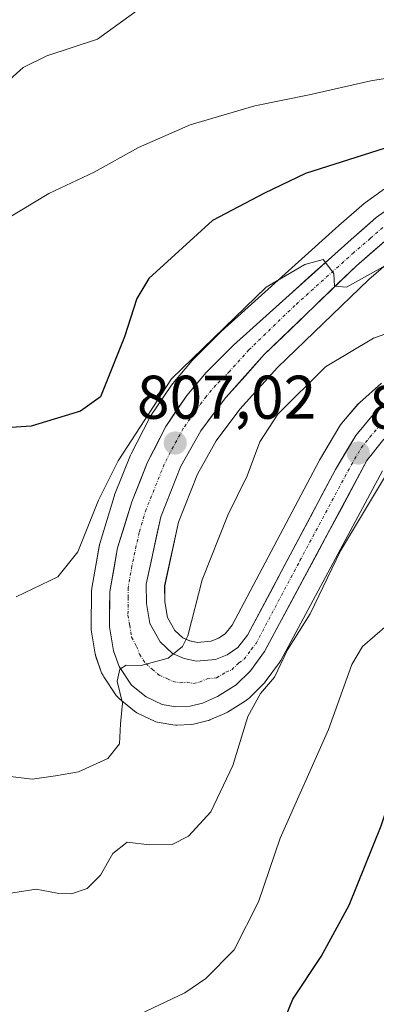
# Model space of a CAD drawing. Units: metres. Extents: x 648482 to 651947, y 4725399 to 4727787.
# Drawn here: x 651330 to 651388, y 4727330 to 4727490 of the extents above; entities that cross this region are included whole.
import ezdxf
from ezdxf.enums import TextEntityAlignment as Align

# ---------------------------------------------------------------- set-up
doc = ezdxf.new("R2010")
doc.units = ezdxf.units.M
doc.header["$MEASUREMENT"] = 0
doc.linetypes.add('TRAZO_Y_PUNTO', pattern=[1, 0.5, -0.25, 0, -0.25])
for name, color, linetype, lineweight in [('Carretera de calzada única', 19, 'Continuous', 13), ('Carretera de calzada única Cxs', 19, 'Continuous', 13), ('Carretera de calzada única eje', 19, 'TRAZO_Y_PUNTO', 0), ('Carátula', 7, 'Continuous', 5), ('Curva de nivel maestra', 36, 'Continuous', 30), ('Curva de nivel normal', 36, 'Continuous', 0), ('Matorral CxS', 135, 'Continuous', 0), ('Núcleo urbano CxS', 19, 'Continuous', 0), ('Punto de cota en terreno', 7, 'Continuous', 0), ('Rótulo de punto de cota en terreno', 19, 'Continuous', 0)]:
    doc.layers.add(name, color=color, linetype=linetype, lineweight=lineweight)
doc.styles.add('Arial', font='txt', dxfattribs={"height": 0.2})

# ---------------------------------------------------------------- blocks, each defined once
blk = doc.blocks.new('*U152')
at = {"layer": 'Matorral CxS', "color": 135, "linetype": 'Continuous', "lineweight": 0}
for points in [[(651388.4181, 4727431.3081, 813.0779), (651384.8745, 4727428.2079, 812.9119), (651384.5625, 4727427.8909, 812.9122), (651381.9273, 4727424.7847, 812.8004), (651381.6399, 4727424.3805, 812.7792), (651378.3509, 4727418.8353, 812.6719), (651378.2907, 4727418.7275, 812.6639), (651364.1061, 4727392.0237, 811.2946), (651362.9799, 4727390.5909, 811.2609), (651361.9347, 4727389.8819, 811.1524), (651360.7293, 4727389.4111, 811.0441), (651358.5023, 4727389.2159, 810.8325), (651357.2235, 4727389.4679, 810.6834), (651356.0943, 4727389.9723, 810.5026), (651354.7917, 4727391.1595, 810.2096), (651353.6315, 4727393.2819, 809.8326), (651353.1961, 4727395.8009, 809.5894), (651353.1551, 4727398.4023, 809.396), (651355.3895, 4727408.7225, 808.6601), (651358.5031, 4727416.5537, 808.7919), (651361.5469, 4727421.9557, 808.6607), (651365.3989, 4727427.0821, 809.2597), (651371.5193, 4727433.8847, 809.4562), (651386.3507, 4727448.1909, 807.5041), (651391.5525, 4727452.6607, 806.8277)], [(651388.9303, 4727462.9197, 804.1942), (651385.8103, 4727460.6597, 804.2722), (651385.6213, 4727460.5107, 804.2698), (651381.5035, 4727456.9281, 804.6667), (651362.3563, 4727439.7427, 806.1386), (651362.2411, 4727439.6339, 806.1321), (651357.7911, 4727435.1939, 806.4163), (651357.6237, 4727435.0123, 806.4319), (651354.4579, 4727431.2855, 806.5549), (651354.2585, 4727431.0211, 806.5701), (651350.8585, 4727425.9511, 806.6345), (651350.7521, 4727425.7801, 806.6326), (651350.6807, 4727425.6493, 806.6345), (651347.7107, 4727419.8593, 807.2185), (651347.5959, 4727419.6073, 807.249), (651345.0159, 4727413.1773, 807.3652), (651344.9811, 4727413.0861, 807.376), (651344.9309, 4727412.9361, 807.3954), (651342.6409, 4727405.4361, 808.2825), (651342.5575, 4727405.0913, 808.3367), (651341.2865, 4727398.0261, 808.6613), (651341.2403, 4727397.5313, 808.6856), (651341.1801, 4727391.7357, 809.0065), (651341.2193, 4727391.2369, 809.057), (651341.8525, 4727387.3581, 809.6002), (651341.9881, 4727386.8419, 809.6306), (651342.9095, 4727384.2881, 809.6765), (651343.1321, 4727383.8101, 809.6805), (651343.2415, 4727383.6347, 809.6895), (651345.2815, 4727380.6047, 810.1355), (651345.4719, 4727380.3517, 810.1827), (651345.8623, 4727379.9651, 810.2758), (651348.2427, 4727378.0381, 810.7653), (651348.6301, 4727377.7721, 810.8366), (651348.8591, 4727377.6527, 810.8799), (651351.4891, 4727376.4227, 811.5591), (651351.7341, 4727376.3211, 811.6291), (651352.2465, 4727376.1845, 811.7635), (651354.4739, 4727375.8031, 812.2914), (651354.9801, 4727375.7601, 812.4012), (651355.1209, 4727375.7635, 812.4285), (651357.4609, 4727375.8735, 812.8717), (651357.8411, 4727375.9157, 812.9968), (651358.0407, 4727375.9579, 813.0622), (651360.0207, 4727376.4479, 813.709), (651360.3261, 4727376.5411, 813.8078), (651360.4925, 4727376.6073, 813.8592), (651362.9625, 4727377.6773, 814.653), (651363.2701, 4727377.8321, 814.7555), (651363.3579, 4727377.8847, 814.7829), (651366.3879, 4727379.7747, 815.9611), (651366.7285, 4727380.0219, 816.1191), (651366.8979, 4727380.1757, 816.1953), (651369.1979, 4727382.4257, 816.7636), (651369.3983, 4727382.6417, 816.7386), (651369.5239, 4727382.8023, 816.6963), (651371.8139, 4727385.9423, 816.6875), (651371.9881, 4727386.2101, 816.748), (651372.0335, 4727386.2913, 816.763), (651388.5693, 4727417.1003, 816.4405)]]:
    blk.add_polyline3d(points, dxfattribs=at)
blk = doc.blocks.new('*U177')
at = {"layer": 'Curva de nivel normal', "color": 36, "linetype": 'Continuous', "lineweight": 0}
blk.add_polyline3d([(651389.38, 4727416.83, 815), (651381.74, 4727404.08, 815), (651376.84, 4727393.88, 815), (651373.15, 4727387.99, 815), (651371, 4727383.54, 815), (651368.72, 4727380.92, 815), (651366.66, 4727377.15, 815), (651364.23, 4727369.24, 815), (651360.67, 4727361.71, 815), (651357.04, 4727357.71, 815), (651354.38, 4727356.4, 815), (651350.71, 4727356.35, 815), (651347.04, 4727356.74, 815), (651344.71, 4727354.92, 815), (651342.71, 4727351.4, 815), (651340.57, 4727349.25, 815), (651338, 4727348.36, 815), (651335.7, 4727348.48, 815), (651332.24, 4727349.11, 815), (651326.71, 4727348.23, 815)], dxfattribs=at)
blk = doc.blocks.new('*U186')
at = {"layer": 'Curva de nivel normal', "color": 36, "linetype": 'Continuous', "lineweight": 0}
blk.add_polyline3d([(651343.04, 4727325.94, 820), (651356.42, 4727332.28, 820), (651359.85, 4727334.59, 820), (651364.44, 4727339.29, 820), (651368.4, 4727347.09, 820), (651371.94, 4727357.4, 820), (651379.78, 4727375.06, 820), (651383.57, 4727385.6, 820), (651385.31, 4727388.53, 820), (651389.32, 4727392.02, 820)], dxfattribs=at)
blk = doc.blocks.new('*U188')
at = {"layer": 'Curva de nivel normal', "color": 36, "linetype": 'Continuous', "lineweight": 0}
blk.add_polyline3d([(651399.15, 4727442.84, 810), (651387.14, 4727438.63, 810), (651379.3, 4727433.96, 810), (651371.57, 4727426.29, 810), (651368.63, 4727421.8, 810), (651366.56, 4727416.26, 810), (651363.43, 4727409.88, 810), (651359.23, 4727399.39, 810), (651356.92, 4727390.29, 810), (651356.06, 4727388.55, 810), (651353.72, 4727386.65, 810), (651349.35, 4727385.47, 810), (651346.92, 4727385.49, 810), (651345.85, 4727384.88, 810), (651345.45, 4727382.94, 810), (651346.31, 4727379.33, 810), (651345.97, 4727375.98, 810), (651345.81, 4727372.73, 810), (651343.94, 4727370.34, 810), (651339.14, 4727368.18, 810), (651335.41, 4727367.54, 810), (651331.62, 4727366.97, 810), (651324.92, 4727367.79, 810)], dxfattribs=at)
blk = doc.blocks.new('*U202')
at = {"layer": 'Curva de nivel maestra', "color": 36, "linetype": 'Continuous', "lineweight": 30}
blk.add_polyline3d([(651369.29, 4727319.65, 825), (651374.02, 4727331.24, 825), (651378.63, 4727338.21, 825), (651383.14, 4727346.51, 825), (651388.34, 4727359.41, 825), (651390.78, 4727366.6, 825), (651393.04, 4727369.66, 825), (651396.95, 4727372.78, 825), (651402.33, 4727380.52, 825), (651408.28, 4727386.46, 825), (651412.71, 4727388.4, 825), (651416.38, 4727390.17, 825), (651419.04, 4727390.75, 825), (651422.71, 4727391.87, 825), (651426.88, 4727392.62, 825), (651432.71, 4727394.06, 825), (651441.67, 4727395.47, 825), (651446.87, 4727395.62, 825), (651449.59, 4727395.1, 825), (651456.08, 4727395.36, 825), (651467.14, 4727394.78, 825), (651480.71, 4727392.97, 825), (651493.56, 4727389.66, 825), (651506.96, 4727384.3, 825)], dxfattribs=at)
blk = doc.blocks.new('5PATER')
at = {"layer": 'Carátula', "linetype": 'Continuous', "lineweight": 5}
h = blk.add_hatch(color=250, dxfattribs=at)
edge = h.paths.add_edge_path()
edge.add_ellipse((0, 0.01), major_axis=(-1.33, -1.34), ratio=0.999422, start_angle=0, end_angle=360)

msp = doc.modelspace()

# ---------------------------------------------------------------- linework, layer by layer
at = {"layer": 'Carretera de calzada única', "color": 19, "linetype": 'Continuous', "lineweight": 13}
for points in [[(651388.79, 4727422.23), (651386.05, 4727418.75), (651369.39, 4727387.71), (651367.1, 4727384.57), (651364.8, 4727382.32), (651361.77, 4727380.43), (651359.3, 4727379.36), (651357.32, 4727378.87), (651354.98, 4727378.76), (651352.76, 4727379.14), (651350.13, 4727380.37), (651347.77, 4727382.28), (651345.73, 4727385.31), (651344.81, 4727387.86), (651344.18, 4727391.72), (651344.24, 4727397.5), (651345.51, 4727404.56), (651347.8, 4727412.06), (651350.38, 4727418.49), (651353.35, 4727424.28), (651356.75, 4727429.35), (651359.91, 4727433.07), (651364.36, 4727437.51), (651383.49, 4727454.68), (651387.57, 4727458.23), (651390.69, 4727460.49)], [(651389.73, 4727455.05), (651384.33, 4727450.41), (651369.36, 4727435.97), (651363.08, 4727428.99), (651359.03, 4727423.6), (651355.79, 4727417.85), (651352.51, 4727409.6), (651350.15, 4727398.7), (651350.2, 4727395.52), (651350.76, 4727392.28), (651352.4, 4727389.28), (651354.43, 4727387.43), (651356.31, 4727386.59), (651358.34, 4727386.19), (651361.42, 4727386.46), (651363.34, 4727387.21), (651365.05, 4727388.37), (651366.63, 4727390.38), (651380.94, 4727417.32), (651384.22, 4727422.85), (651386.85, 4727425.95), (651390.37, 4727429.03)]]:
    msp.add_lwpolyline(points, dxfattribs=at)
at = {"layer": 'Carretera de calzada única Cxs', "color": 19, "linetype": 'Continuous', "lineweight": 13}
for points in [[(651388.79, 4727422.23, 813.08), (651386.05, 4727418.75, 812.6), (651383.97, 4727414.87, 812.98), (651381.89, 4727410.99, 812.51), (651379.8, 4727407.11, 812.73), (651377.72, 4727403.23, 812.81), (651375.64, 4727399.35, 812.05), (651373.56, 4727395.47, 812.36), (651371.47, 4727391.59, 811.54), (651369.39, 4727387.71, 811.76), (651367.1, 4727384.57, 811.86), (651364.8, 4727382.32, 811.72), (651361.77, 4727380.43, 811.15), (651359.3, 4727379.36, 810.98), (651357.32, 4727378.87, 810.94), (651354.98, 4727378.76, 810.85), (651352.76, 4727379.14, 810.7), (651350.13, 4727380.37, 810.37), (651347.77, 4727382.28, 810.1), (651345.73, 4727385.31, 809.59), (651344.81, 4727387.86, 809.03), (651344.18, 4727391.72, 808.56), (651344.21, 4727394.61, 808.41), (651344.24, 4727397.5, 808.28), (651344.88, 4727401.03, 808.06), (651345.51, 4727404.56, 807.8), (651346.66, 4727408.31, 807.65), (651347.8, 4727412.06, 807.06), (651349.09, 4727415.28, 806.88), (651350.38, 4727418.49, 806.84), (651351.87, 4727421.39, 806.5), (651353.35, 4727424.28, 806.2), (651355.05, 4727426.82, 806.25), (651356.75, 4727429.35, 806.47), (651359.91, 4727433.07, 806.17), (651362.14, 4727435.29, 806.02), (651364.36, 4727437.51, 805.85), (651367.55, 4727440.37, 805.61), (651370.74, 4727443.23, 805.5), (651373.93, 4727446.1, 805.14), (651377.11, 4727448.96, 805.02), (651380.3, 4727451.82, 804.63), (651383.49, 4727454.68, 804.35), (651385.53, 4727456.46, 804.11), (651387.57, 4727458.23, 804.07), (651390.69, 4727460.49, 803.66)], [(651389.73, 4727455.05, 804.31), (651387.03, 4727452.73, 804.49), (651384.33, 4727450.41, 804.68), (651381.34, 4727447.52, 804.98), (651378.34, 4727444.63, 805.34), (651375.35, 4727441.75, 805.71), (651372.35, 4727438.86, 805.86), (651369.36, 4727435.97, 806.12), (651366.22, 4727432.48, 806.29), (651363.08, 4727428.99, 806.61), (651361.06, 4727426.3, 806.59), (651359.03, 4727423.6, 806.83), (651357.41, 4727420.73, 807.04), (651355.79, 4727417.85, 807.01), (651354.15, 4727413.73, 807.2), (651352.51, 4727409.6, 807.55), (651351.72, 4727405.97, 807.8), (651350.94, 4727402.33, 808.07), (651350.15, 4727398.7, 808.42), (651350.2, 4727395.52, 808.73), (651350.76, 4727392.28, 809.06), (651352.4, 4727389.28, 809.45), (651354.43, 4727387.43, 809.84), (651356.31, 4727386.59, 810.08), (651358.34, 4727386.19, 810.37), (651361.42, 4727386.46, 810.73), (651363.34, 4727387.21, 810.92), (651365.05, 4727388.37, 811.08), (651366.63, 4727390.38, 811.33), (651368.67, 4727394.23, 811.51), (651370.72, 4727398.08, 811.72), (651372.76, 4727401.93, 811.99), (651374.81, 4727405.77, 812.16), (651376.85, 4727409.62, 812.33), (651378.9, 4727413.47, 812.46), (651380.94, 4727417.32, 812.61), (651382.58, 4727420.09, 812.73), (651384.22, 4727422.85, 812.85), (651386.85, 4727425.95, 812.94), (651390.37, 4727429.03, 812.96)]]:
    msp.add_polyline3d(points, dxfattribs=at)
at = {"layer": 'Carretera de calzada única eje', "color": 19, "linetype": 'TRAZO_Y_PUNTO', "lineweight": 0}
msp.add_lwpolyline([(651388.65, 4727456.64), (651386.61, 4727454.86), (651383.91, 4727452.54), (651374.34, 4727443.96), (651366.86, 4727436.74), (651363.72, 4727433.25), (651361.49, 4727431.03), (651359.91, 4727429.17), (651357.89, 4727426.47), (651356.19, 4727423.94), (651354.57, 4727421.06), (651353.08, 4727418.17), (651351.45, 4727414.04), (651350.15, 4727410.83), (651349.01, 4727407.08), (651347.83, 4727401.63), (651347.2, 4727398.1), (651347.22, 4727396.51), (651347.19, 4727393.62), (651347.47, 4727392), (651347.78, 4727390.07), (651348.6, 4727388.57), (651349.06, 4727387.29), (651350.08, 4727385.78), (651351.1, 4727384.85), (651352.28, 4727383.9), (651353.59, 4727383.28), (651354.53, 4727382.86), (651355.64, 4727382.67), (651356.81, 4727382.73), (651357.83, 4727382.53), (651358.82, 4727382.77), (651360.06, 4727383.31), (651361.59, 4727383.44), (651363.11, 4727384.39), (651364.07, 4727384.76), (651365.22, 4727385.89), (651366.07, 4727386.47), (651367.22, 4727388.04), (651368.01, 4727389.04), (651375.16, 4727402.51), (651383.49, 4727418.03), (651385.13, 4727420.8), (651386.5, 4727422.54), (651387.82, 4727424.09)], dxfattribs=at)
at = {"layer": 'Curva de nivel maestra', "color": 36, "linetype": 'Continuous', "lineweight": 30}
msp.add_polyline3d([(651393.6, 4727470.97, 800), (651376.04, 4727465.39, 800), (651369.37, 4727462.2, 800), (651360.96, 4727457.73, 800), (651350.58, 4727448.32, 800), (651348.64, 4727445.09, 800), (651346.64, 4727438.88, 800), (651342.71, 4727429.13, 800), (651339.45, 4727426.8, 800), (651331.46, 4727424.34, 800), (651322.42, 4727423.74, 800)], dxfattribs=at)
at = {"layer": 'Curva de nivel normal', "color": 36, "linetype": 'Continuous', "lineweight": 0}
for points in [[(651348.92, 4727492.03, 790), (651342.24, 4727487.22, 790), (651333.99, 4727484.5, 790), (651330.15, 4727482.62, 790), (651326.83, 4727479.62, 790)], [(651487.08, 4727490.9, 795), (651470.6, 4727489.23, 795), (651454.65, 4727487.66, 795), (651425.77, 4727486.42, 795), (651404.38, 4727483.34, 795), (651386.71, 4727480.47, 795), (651376.66, 4727478.18, 795), (651367.82, 4727476.37, 795), (651357.32, 4727473.29, 795), (651348.88, 4727469.59, 795), (651341.7, 4727465.61, 795), (651334.3, 4727462.16, 795), (651327.04, 4727457.75, 795)], [(651388.6, 4727450.18, 805), (651382.73, 4727446.9, 805), (651380.75, 4727447.1, 805), (651380.64, 4727449.14, 805), (651378.93, 4727451.43, 805), (651375.96, 4727450.6, 805), (651369.64, 4727446.92, 805), (651354.27, 4727432.01, 805), (651345.6, 4727418.73, 805), (651342.42, 4727412.3, 805), (651339.02, 4727403.9, 805), (651335.78, 4727399.88, 805), (651329, 4727396.62, 805)]]:
    msp.add_polyline3d(points, dxfattribs=at)
at = {"layer": 'Matorral CxS', "color": 135, "linetype": 'Continuous', "lineweight": 0}
for points in [[(651388.93, 4727462.92, 804.19), (651385.81, 4727460.66, 804.27), (651385.62, 4727460.51, 804.27), (651381.5, 4727456.93, 804.67), (651362.36, 4727439.74, 806.14), (651362.24, 4727439.63, 806.13), (651357.79, 4727435.19, 806.42), (651357.62, 4727435.01, 806.43), (651354.46, 4727431.29, 806.55), (651354.26, 4727431.02, 806.57), (651350.86, 4727425.95, 806.63), (651350.75, 4727425.78, 806.63), (651350.68, 4727425.65, 806.63), (651347.71, 4727419.86, 807.22), (651347.6, 4727419.61, 807.25), (651345.02, 4727413.18, 807.37), (651344.98, 4727413.09, 807.38), (651344.93, 4727412.94, 807.4), (651342.64, 4727405.44, 808.28), (651342.56, 4727405.09, 808.34), (651341.29, 4727398.03, 808.66), (651341.24, 4727397.53, 808.69), (651341.18, 4727391.74, 809.01), (651341.22, 4727391.24, 809.06), (651341.85, 4727387.36, 809.6), (651341.99, 4727386.84, 809.63), (651342.91, 4727384.29, 809.68), (651343.13, 4727383.81, 809.68), (651343.24, 4727383.63, 809.69), (651345.28, 4727380.6, 810.14), (651345.47, 4727380.35, 810.18), (651345.86, 4727379.97, 810.28), (651348.24, 4727378.04, 810.77), (651348.63, 4727377.77, 810.84), (651348.86, 4727377.65, 810.88), (651351.49, 4727376.42, 811.56), (651351.73, 4727376.32, 811.63), (651352.25, 4727376.18, 811.76), (651354.47, 4727375.8, 812.29), (651354.98, 4727375.76, 812.4), (651355.12, 4727375.76, 812.43), (651357.46, 4727375.87, 812.87), (651357.84, 4727375.92, 813), (651358.04, 4727375.96, 813.06), (651360.02, 4727376.45, 813.71), (651360.33, 4727376.54, 813.81), (651360.49, 4727376.61, 813.86), (651362.96, 4727377.68, 814.65), (651363.27, 4727377.83, 814.76), (651363.36, 4727377.88, 814.78), (651366.39, 4727379.77, 815.96), (651366.73, 4727380.02, 816.12), (651366.9, 4727380.18, 816.2), (651369.2, 4727382.43, 816.76), (651369.4, 4727382.64, 816.74), (651369.52, 4727382.8, 816.7), (651371.81, 4727385.94, 816.69), (651371.99, 4727386.21, 816.75), (651372.03, 4727386.29, 816.76), (651388.57, 4727417.1, 816.44)], [(651391.55, 4727452.66, 806.83), (651386.35, 4727448.19, 807.5), (651371.52, 4727433.88, 809.46), (651365.4, 4727427.08, 809.26), (651361.55, 4727421.96, 808.66), (651358.5, 4727416.55, 808.79), (651355.39, 4727408.72, 808.66), (651353.16, 4727398.4, 809.4), (651353.2, 4727395.8, 809.59), (651353.63, 4727393.28, 809.83), (651354.79, 4727391.16, 810.21), (651356.09, 4727389.97, 810.5), (651357.22, 4727389.47, 810.68), (651358.5, 4727389.22, 810.83), (651360.73, 4727389.41, 811.04), (651361.93, 4727389.88, 811.15), (651362.98, 4727390.59, 811.26), (651364.11, 4727392.02, 811.29), (651378.29, 4727418.73, 812.66), (651378.35, 4727418.84, 812.67), (651381.64, 4727424.38, 812.78), (651381.93, 4727424.78, 812.8), (651384.56, 4727427.89, 812.91), (651384.87, 4727428.21, 812.91), (651388.42, 4727431.31, 813.08)]]:
    msp.add_polyline3d(points, dxfattribs=at)
at = {"layer": 'Núcleo urbano CxS', "color": 19, "linetype": 'Continuous', "lineweight": 0}
for points in [[(651388.57, 4727417.1, 816.44), (651372.03, 4727386.29, 816.76), (651371.99, 4727386.21, 816.75), (651371.81, 4727385.94, 816.69), (651369.52, 4727382.8, 816.7), (651369.4, 4727382.64, 816.74), (651369.2, 4727382.43, 816.76), (651366.9, 4727380.18, 816.2), (651366.73, 4727380.02, 816.12), (651366.39, 4727379.77, 815.96), (651363.36, 4727377.88, 814.78), (651363.27, 4727377.83, 814.76), (651362.96, 4727377.68, 814.65), (651360.49, 4727376.61, 813.86), (651360.33, 4727376.54, 813.81), (651360.02, 4727376.45, 813.71), (651358.04, 4727375.96, 813.06), (651357.84, 4727375.92, 813), (651357.46, 4727375.87, 812.87), (651355.12, 4727375.76, 812.43), (651354.98, 4727375.76, 812.4), (651354.47, 4727375.8, 812.29), (651352.25, 4727376.18, 811.76), (651351.73, 4727376.32, 811.63), (651351.49, 4727376.42, 811.56), (651348.86, 4727377.65, 810.88), (651348.63, 4727377.77, 810.84), (651348.24, 4727378.04, 810.77), (651345.86, 4727379.97, 810.28), (651345.47, 4727380.35, 810.18), (651345.28, 4727380.6, 810.14), (651343.24, 4727383.63, 809.69), (651343.13, 4727383.81, 809.68), (651342.91, 4727384.29, 809.68), (651341.99, 4727386.84, 809.63), (651341.85, 4727387.36, 809.6), (651341.22, 4727391.24, 809.06), (651341.18, 4727391.74, 809.01), (651341.24, 4727397.53, 808.69), (651341.29, 4727398.03, 808.66), (651342.56, 4727405.09, 808.34), (651342.64, 4727405.44, 808.28), (651344.93, 4727412.94, 807.4), (651344.98, 4727413.09, 807.38), (651345.02, 4727413.18, 807.37), (651347.6, 4727419.61, 807.25), (651347.71, 4727419.86, 807.22), (651350.68, 4727425.65, 806.63), (651350.75, 4727425.78, 806.63), (651350.86, 4727425.95, 806.63), (651354.26, 4727431.02, 806.57), (651354.46, 4727431.29, 806.55), (651357.62, 4727435.01, 806.43), (651357.79, 4727435.19, 806.42), (651362.24, 4727439.63, 806.13), (651362.36, 4727439.74, 806.14), (651381.5, 4727456.93, 804.67), (651385.62, 4727460.51, 804.27), (651385.81, 4727460.66, 804.27), (651388.93, 4727462.92, 804.19)], [(651388.93, 4727462.92, 804.19), (651385.81, 4727460.66, 804.27), (651385.62, 4727460.51, 804.27), (651381.5, 4727456.93, 804.67), (651362.36, 4727439.74, 806.14), (651362.24, 4727439.63, 806.13), (651357.79, 4727435.19, 806.42), (651357.62, 4727435.01, 806.43), (651354.46, 4727431.29, 806.55), (651354.26, 4727431.02, 806.57), (651350.86, 4727425.95, 806.63), (651350.75, 4727425.78, 806.63), (651350.68, 4727425.65, 806.63), (651347.71, 4727419.86, 807.22), (651347.6, 4727419.61, 807.25), (651345.02, 4727413.18, 807.37), (651344.98, 4727413.09, 807.38), (651344.93, 4727412.94, 807.4), (651342.64, 4727405.44, 808.28), (651342.56, 4727405.09, 808.34), (651341.29, 4727398.03, 808.66), (651341.24, 4727397.53, 808.69), (651341.18, 4727391.74, 809.01), (651341.22, 4727391.24, 809.06), (651341.85, 4727387.36, 809.6), (651341.99, 4727386.84, 809.63), (651342.91, 4727384.29, 809.68), (651343.13, 4727383.81, 809.68), (651343.24, 4727383.63, 809.69), (651345.28, 4727380.6, 810.14), (651345.47, 4727380.35, 810.18), (651345.86, 4727379.97, 810.28), (651348.24, 4727378.04, 810.77), (651348.63, 4727377.77, 810.84), (651348.86, 4727377.65, 810.88), (651351.49, 4727376.42, 811.56), (651351.73, 4727376.32, 811.63), (651352.25, 4727376.18, 811.76), (651354.47, 4727375.8, 812.29), (651354.98, 4727375.76, 812.4), (651355.12, 4727375.76, 812.43), (651357.46, 4727375.87, 812.87), (651357.84, 4727375.92, 813), (651358.04, 4727375.96, 813.06), (651360.02, 4727376.45, 813.71), (651360.33, 4727376.54, 813.81), (651360.49, 4727376.61, 813.86), (651362.96, 4727377.68, 814.65), (651363.27, 4727377.83, 814.76), (651363.36, 4727377.88, 814.78), (651366.39, 4727379.77, 815.96), (651366.73, 4727380.02, 816.12), (651366.9, 4727380.18, 816.2), (651369.2, 4727382.43, 816.76), (651369.4, 4727382.64, 816.74), (651369.52, 4727382.8, 816.7), (651371.81, 4727385.94, 816.69), (651371.99, 4727386.21, 816.75), (651372.03, 4727386.29, 816.76), (651388.57, 4727417.1, 816.44)], [(651391.55, 4727452.66, 806.83), (651386.35, 4727448.19, 807.5), (651371.52, 4727433.88, 809.46), (651365.4, 4727427.08, 809.26), (651361.55, 4727421.96, 808.66), (651358.5, 4727416.55, 808.79), (651355.39, 4727408.72, 808.66), (651353.16, 4727398.4, 809.4), (651353.2, 4727395.8, 809.59), (651353.63, 4727393.28, 809.83), (651354.79, 4727391.16, 810.21), (651356.09, 4727389.97, 810.5), (651357.22, 4727389.47, 810.68), (651358.5, 4727389.22, 810.83), (651360.73, 4727389.41, 811.04), (651361.93, 4727389.88, 811.15), (651362.98, 4727390.59, 811.26), (651364.11, 4727392.02, 811.29), (651378.29, 4727418.73, 812.66), (651378.35, 4727418.84, 812.67), (651381.64, 4727424.38, 812.78), (651381.93, 4727424.78, 812.8), (651384.56, 4727427.89, 812.91), (651384.87, 4727428.21, 812.91), (651388.42, 4727431.31, 813.08)], [(651391.55, 4727452.66, 806.83), (651386.35, 4727448.19, 807.5), (651371.52, 4727433.88, 809.46), (651365.4, 4727427.08, 809.26), (651361.55, 4727421.96, 808.66), (651358.5, 4727416.55, 808.79), (651355.39, 4727408.72, 808.66), (651353.16, 4727398.4, 809.4), (651353.2, 4727395.8, 809.59), (651353.63, 4727393.28, 809.83), (651354.79, 4727391.16, 810.21), (651356.09, 4727389.97, 810.5), (651357.22, 4727389.47, 810.68), (651358.5, 4727389.22, 810.83), (651360.73, 4727389.41, 811.04), (651361.93, 4727389.88, 811.15), (651362.98, 4727390.59, 811.26), (651364.11, 4727392.02, 811.29), (651378.29, 4727418.73, 812.66), (651378.35, 4727418.84, 812.67), (651381.64, 4727424.38, 812.78), (651381.93, 4727424.78, 812.8), (651384.56, 4727427.89, 812.91), (651384.87, 4727428.21, 812.91), (651388.42, 4727431.31, 813.08)]]:
    msp.add_polyline3d(points, dxfattribs=at)

# ---------------------------------------------------------------- block references
at = {"layer": 'Curva de nivel maestra', "color": 36, "linetype": 'Continuous', "lineweight": 30}
msp.add_blockref('*U202', (0, 0), dxfattribs=at)
at = {"layer": 'Curva de nivel normal', "color": 36, "linetype": 'Continuous', "lineweight": 0}
for name in ['*U186', '*U177', '*U188']:
    msp.add_blockref(name, (0, 0), dxfattribs=at)
at = {"layer": 'Matorral CxS', "color": 135, "linetype": 'Continuous', "lineweight": 0}
msp.add_blockref('*U152', (0, 0), dxfattribs=at)
at = {"layer": 'Punto de cota en terreno', "linetype": 'Continuous', "lineweight": 0}
for p in [(651354.88, 4727421.6, 807.02), (651384.65, 4727419.97, 812.67)]:
    msp.add_blockref('5PATER', p, dxfattribs=at)

# ---------------------------------------------------------------- texts
at = {"layer": 'Rótulo de punto de cota en terreno', "color": 19, "linetype": 'Continuous', "lineweight": 0, "style": 'Arial'}
for s, p in [('807,02', (651348.65, 4727423.36)), ('812,67', (651386.41, 4727421.73))]:
    msp.add_text(s, height=7, dxfattribs=at).set_placement(p, align=Align.BOTTOM_LEFT)

doc.saveas('drawing.dxf')
